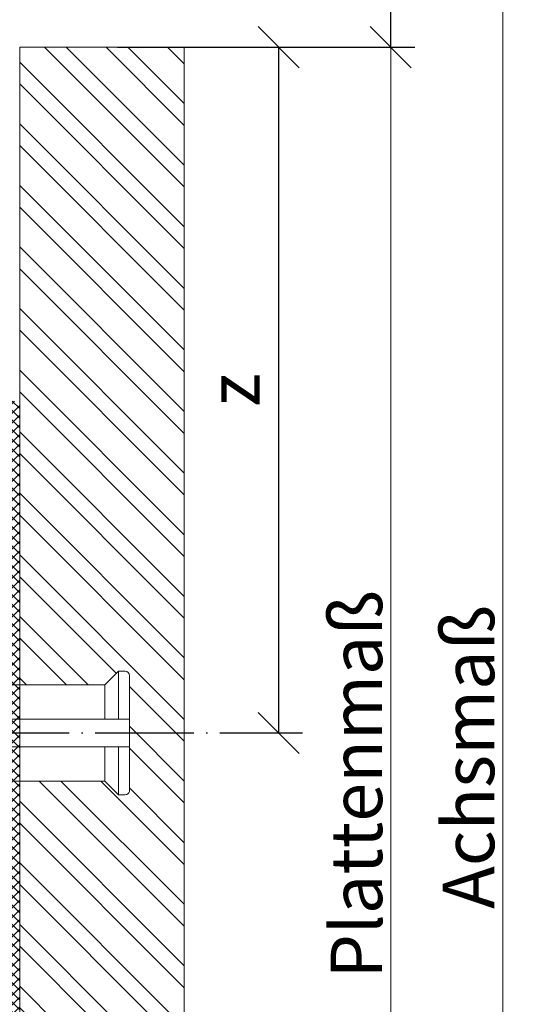
# Model space of a CAD drawing. Units: millimetres. Extents: x -1685 to 11890, y -128 to 6486.
# Drawn here: x 6512 to 6550, y 282 to 354 of the extents above; entities that cross this region are included whole.
import ezdxf

# ---------------------------------------------------------------- set-up
doc = ezdxf.new("R2010")
doc.units = ezdxf.units.MM
doc.linetypes.add('ACAD_ISO04W100', pattern=[30, 24, -3, 0, -3])
doc.linetypes.add('AUSGEZOGEN', pattern=[0])
doc.layers.get('Defpoints').update_dxf_attribs({"lineweight": 5})
for name, color, linetype, lineweight in [('Bemassung', 3, 'Continuous', 5), ('Fassadenbekleidung', 251, 'Continuous', 13), ('Fassadenbekleidung_Schraffur', 251, 'Continuous', 5), ('Keil Dübel', 130, 'Continuous', 9), ('Systemhänger', 11, 'AUSGEZOGEN', 13)]:
    doc.layers.add(name, color=color, linetype=linetype, lineweight=lineweight)
doc.layers.add('Text_DE', color=7, linetype='Continuous')
doc.styles.get("Standard").update_dxf_attribs({"font": 'arial.ttf'})
doc.styles.add('Text-H1.9', font='arial.ttf', dxfattribs={"height": 1.9})
doc.styles.add('Text-H3', font='arial.ttf', dxfattribs={"height": 3})
doc.dimstyles.new('ISO-25', dxfattribs={"dimtxt": 2.5, "dimasz": 3, "dimexe": 1.75, "dimexo": 0.625, "dimtad": 1, "dimtxsty": 'Standard', "dimblk": 'OBLIQUE', "dimcen": 2.5, "dimadec": 0, "dimazin": 0, "dimtfac": 1, "dimtmove": 0, "dimatfit": 3, "dimfxl": 1, "dimarcsym": 0})

# ---------------------------------------------------------------- blocks, each defined once
blk = doc.blocks.new('A$Ca08892e4')
at = {"layer": 'Keil Dübel', "linetype": 'ByBlock', "lineweight": -2}
for p, q in [((0, -7), (0, 7)), ((0, 7), (1, 7)), ((1, 7), (1, -7)), ((0, 6.057), (-0.116, 6.173)), ((-0.004, 5.14), (-0.12, 5.256)), ((-13.7, 4.5), (-14.2, 4.5)), ((-12.7, 3.5), (-13.7, 4.5)), ((-13.7, 1), (-13.7, 4.5)), ((-3, -4.5), (-3, 4.5)), ((0, 4.5), (-3, 4.5)), ((-0.004, 4.244), (-0.12, 4.359)), ((0, -4.5), (0, 4.5)), ((3.937, 4.619), (1, 4.619)), ((-14.5, 1), (-14.5, 4.2)), ((-3, 3.5), (-12.7, 3.5)), ((-12.7, 3.5), (-12.7, 1)), ((-0.004, 3.347), (-0.12, 3.463)), ((4.3, -3.464), (4.3, 3.464)), ((-0.004, 2.451), (-0.12, 2.567)), ((3.937, 2.309), (1, 2.309)), ((-0.004, 1.554), (-0.12, 1.67)), ((-3, 1), (-14.5, 1)), ((-14.5, -1), (-14.5, 1)), ((-0.004, 0.658), (-0.12, 0.774)), ((0, 0), (-3, 0)), ((-0.004, -0.238), (-0.12, -0.122)), ((-14.5, -1), (-3, -1)), ((-14.5, -4.2), (-14.5, -1)), ((-13.7, -4.5), (-13.7, -1)), ((-12.7, -1), (-12.7, -3.5)), ((-0.004, -1.135), (-0.12, -1.019)), ((-0.004, -2.031), (-0.12, -1.915)), ((-0.004, -2.927), (-0.12, -2.812)), ((3.937, -2.309), (1, -2.309)), ((-12.7, -3.5), (-13.7, -4.5)), ((-3, -3.5), (-12.7, -3.5)), ((-0.004, -3.824), (-0.12, -3.708)), ((-13.7, -4.5), (-14.2, -4.5)), ((0, -4.5), (-3, -4.5)), ((-0.004, -4.72), (-0.12, -4.604)), ((3.937, -4.619), (1, -4.619)), ((0, -5.576), (-0.116, -5.46)), ((0, -6.512), (-0.116, -6.396)), ((1, -7), (0, -7))]:
    blk.add_line(p, q, dxfattribs=at)
for centre, radius, start, end in [((-14.2, 4.2), 0.3, 90, 179.99999), ((2.282, 3.464), 2.018, 325.09117, 34.90884), ((-3.226, 0), 7.526, 342.13107, 17.86894), ((2.282, -3.464), 2.018, 325.09114, 34.90887), ((-14.2, -4.2), 0.3, 179.99999, 270)]:
    blk.add_arc(centre, radius, start, end, dxfattribs=at)
blk = doc.blocks.new('A$Cebcb506a')
at = {"layer": 'Systemhänger'}
h = blk.add_hatch(dxfattribs=at)
h.set_pattern_fill('ANSI37', color=256, scale=4, angle=90)
h.set_pattern_definition([(135, (5796.8927, 11607.5812), (-0.35355339, -0.35355339), []), (225, (5796.8927, 11607.5812), (0.35355339, -0.35355339), [])])
h.paths.add_polyline_path([(-27.964, -22.423), (-25.964, -22.423), (-25.965, 37.577), (-27.965, 37.577)])
blk = doc.blocks.new('_Oblique')
at = {"color": 0, "linetype": 'ByBlock', "lineweight": -2}
blk.add_line((-0.5, -0.5), (0.5, 0.5), dxfattribs=at)
blk = doc.blocks.new('*D63')
at = {"layer": 'Bemassung', "color": 0, "lineweight": -2, "transparency": 16777216}
for p, q in [((6518.948, 359.925), (6540.618, 359.925)), ((6538.868, 351.925), (6538.868, 359.925)), ((6518.948, 351.925), (6540.618, 351.925))]:
    blk.add_line(p, q, dxfattribs=at)
at = {"layer": 'Defpoints', "color": 0, "lineweight": 50, "transparency": 16777216}
for p in [(6518.323, 359.925), (6538.868, 359.925), (6518.323, 351.925)]:
    blk.add_point(p, dxfattribs=at)
at = {"layer": 'Bemassung', "color": 0, "lineweight": -2, "transparency": 16777216, "xscale": 3, "yscale": 3, "zscale": 3}
for p, rotation in [((6538.868, 359.925), 90), ((6538.868, 351.925), 270)]:
    blk.add_blockref('_Oblique', p, dxfattribs=dict(at, rotation=rotation))
blk = doc.blocks.new('*D62')
at = {"layer": 'Bemassung', "color": 0, "lineweight": -2, "transparency": 16777216}
for p, q in [((6518.948, 351.925), (6532.447, 351.925)), ((6530.697, 351.925), (6530.697, 301.925)), ((6530.322, 301.925), (6532.447, 301.925))]:
    blk.add_line(p, q, dxfattribs=at)
at = {"layer": 'Defpoints', "color": 0, "lineweight": 50, "transparency": 16777216}
for p in [(6518.323, 351.925), (6529.697, 301.925), (6530.697, 301.925)]:
    blk.add_point(p, dxfattribs=at)
at = {"layer": 'Bemassung', "color": 0, "lineweight": -2, "transparency": 16777216, "xscale": 3, "yscale": 3, "zscale": 3}
for p, rotation in [((6530.697, 351.925), 90), ((6530.697, 301.925), 270)]:
    blk.add_blockref('_Oblique', p, dxfattribs=dict(at, rotation=rotation))
blk = doc.blocks.new('A$Ce22421f6')
at = {"layer": 'Fassadenbekleidung_Schraffur'}
h = blk.add_hatch(dxfattribs=at)
h.set_pattern_fill('STEEL', color=256, angle=270, style=0)
h.set_pattern_definition([(315, (-5409.7268, 1139.7582), (2.245064, 2.245064), []), (315, (-5408.1393, 1139.7582), (2.245064, 2.245064), [])])
edge = h.paths.add_edge_path()
edge.add_line((0, -84.515), (12, -84.515))
edge.add_line((12, -84.515), (12, 23))
edge.add_line((12, 23), (0, 23))
edge.add_line((0, 23), (0, -23.5))
edge.add_line((0, -23.5), (6.2, -23.5))
edge.add_line((6.2, -23.5), (7.2, -22.5))
edge.add_line((7.2, -22.5), (7.7, -22.5))
edge.add_arc((7.7, -22.8), 0.3, 0, 90, ccw=False)
edge.add_line((8, -22.8), (8, -31.2))
edge.add_arc((7.7, -31.2), 0.3, 270, 360, ccw=False)
edge.add_line((7.7, -31.5), (7.2, -31.5))
edge.add_line((7.2, -31.5), (7.2, -31.5))
edge.add_line((7.2, -31.5), (6.2, -30.5))
edge.add_line((6.2, -30.5), (0, -30.5))
edge.add_line((0, -30.5), (0, -84.515))
at = {"layer": 'Fassadenbekleidung'}
blk.add_lwpolyline([(12, -84.515), (12, 23), (0, 23), (0, -84.515)], dxfattribs=at)

msp = doc.modelspace()

# ---------------------------------------------------------------- linework, layer by layer
at = {"color": 2, "linetype": 'ACAD_ISO04W100', "ltscale": 0.3}
msp.add_line((6499.123, 301.925), (6530.697, 301.925), dxfattribs=at)
at = {"layer": 'Bemassung'}
msp.add_line((6547.04, 355.925), (6547.04, 244.41), dxfattribs=at)
msp.add_lwpolyline([(6538.868, 351.925), (6538.868, 244.41)], dxfattribs=at)

# ---------------------------------------------------------------- block references
at = {"layer": 'Fassadenbekleidung'}
msp.add_blockref('A$Ce22421f6', (6511.823, 328.925), dxfattribs=at)
at = {"layer": 'Keil Dübel', "xscale": -1}
msp.add_blockref('A$Ca08892e4', (6505.323, 301.925), dxfattribs=at)
at = {"layer": 'Systemhänger', "xscale": -1}
msp.add_blockref('A$Cebcb506a', (6483.859, 288.548), dxfattribs=at)

# ---------------------------------------------------------------- texts
at = {"layer": 'Text_DE', "insert": (918.327, 859.061), "char_height": 42.75, "attachment_point": 1, "style": 'Text-H1.9'}
msp.add_mtext_dynamic_manual_height_columns('\\pi80.081;SPIDI   ist ein eingetragenes Warenzeichen der Slavonia Baubedarf GmbH Wien. "Schematische Darstellung" Dieses Dokument stellt\\P\\pi14.95;KEINE Verlegeanleitung (Montageanleitung) dar, sondern dient der bloßen Veranschaulichung des Produkts. Das gilt insbesondere für alle\\P\\pi49.316;bildlichen Darstellungen. Sie sind ausschließlich beispielhaft und begründen keine Haftung bzw. stellen keine Grundlage für Gewährleis-\\P\\pi39.65;tungs- oder sonstige Ansprüche dar. Vor der Montage ist (unbedingt) Rücksprache mit unseren Technikern zu halten, um eine ordnungs-\\P\\pi83.158;gemäße und fachgerechte Montage sicherstellen zu können. Produktänderungen im Sinne des technischen Fortschrittes vorbehalten.\\P\\pi214.05;Druckfehler und Irrtümer vorbehalten. Es gelten unsere allgemeinen Geschäftsbedingungen. (c) Slavonia Baubedarf GmbH.', width=3691.5284, gutter_width=1, heights=[0], dxfattribs=at)
at = {"layer": 'Text_DE', "color": 3, "char_height": 3.75, "attachment_point": 5, "rotation": 90, "style": 'Text-H3'}
for s, insert in [('z', (6527.431, 326.925)), ('Plattenmaß', (6536.368, 298.168)), ('Achsmaß', (6544.54, 300.168))]:
    msp.add_mtext_dynamic_manual_height_columns(s, width=10.27647, gutter_width=1, heights=[0], dxfattribs=dict(at, insert=insert))

# ---------------------------------------------------------------- dimensions: what is measured, and where the dimension line sits
at = {"layer": 'Bemassung'}
for base, p2, angle, picture, middle in [((6538.868, 359.925), (6518.323, 359.925), 270, '*D63', (6538.868, 357.925)), ((6530.697, 301.925), (6529.697, 301.925), 90, '*D62', (6530.697, 326.925))]:
    dim = msp.add_linear_dim(base=base, p1=(6518.323, 351.925), p2=p2, angle=angle, text=' ', dimstyle='ISO-25', dxfattribs=at)
    dim.commit()
    dim.dimension.update_dxf_attribs({"geometry": picture, "text_midpoint": middle, "dimtype": 160})

doc.saveas('drawing.dxf')
